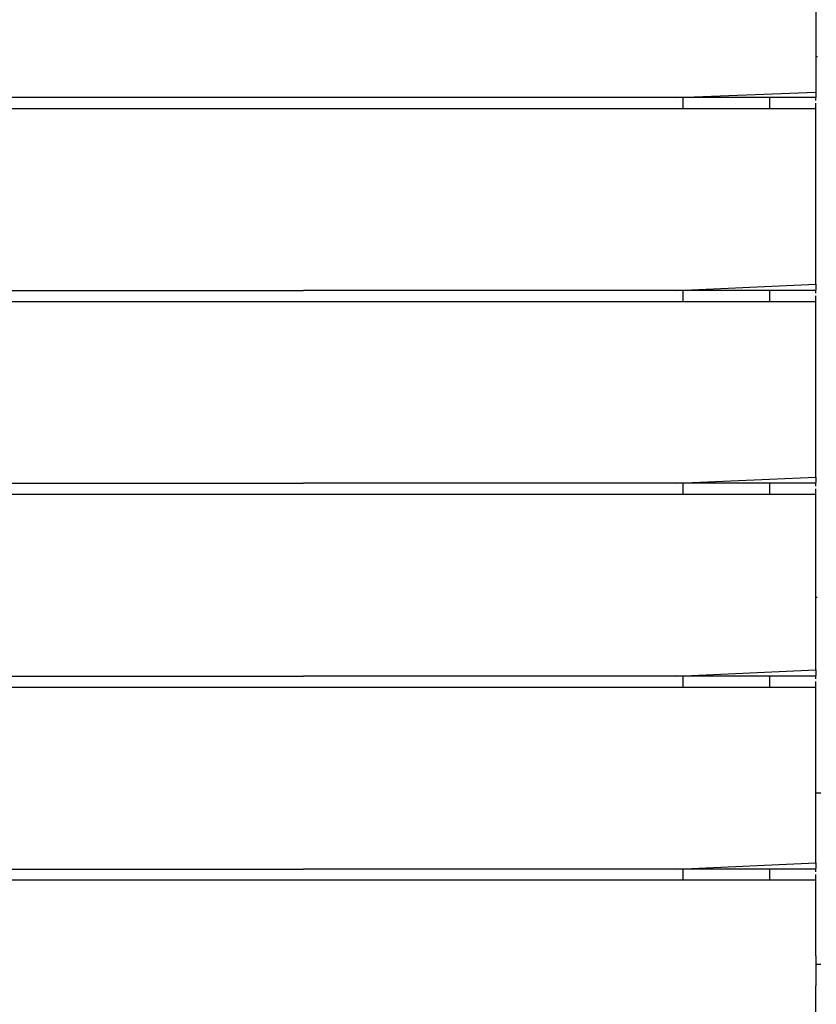
# Model space of a CAD drawing. Extents: x -9320 to 7972, y -5916 to 4429.
# Drawn here: x 703 to 1115, y -2843 to -2333 of the extents above; entities that cross this region are included whole.
import ezdxf

# ---------------------------------------------------------------- set-up
doc = ezdxf.new("R2010")
doc.units = 0
doc.layers.get('0').update_dxf_attribs({"linetype": 'CONTINUOUS'})

msp = doc.modelspace()

# ---------------------------------------------------------------- linework, layer by layer
for p, q in [((1115.04, -2289.16), (1115.04, -2352.46)), ((1115.76, -2352.46), (1115.04, -2352.46)), ((1115.04, -2352.46), (1115.04, -2370.66)), ((1042.98, -2373.55), (1115.04, -2370.66)), ((1115.04, -2370.66), (1115.04, -2370.74)), ((1115.04, -2370.74), (1115.04, -2370.88)), ((1042.98, -2373.55), (550.01, -2373.55)), ((1046.12, -2373.55), (1042.98, -2373.55)), ((1046.12, -2373.55), (1046.12, -2373.75)), ((1091.13, -2373.55), (1046.12, -2373.55)), ((1046.12, -2373.75), (1046.12, -2374.26)), ((1046.12, -2374.26), (1046.12, -2375.01)), ((1046.12, -2375.01), (1046.12, -2375.9)), ((1046.12, -2375.9), (1046.12, -2376.83)), ((1091.13, -2373.75), (1091.13, -2373.55)), ((1115.04, -2373.55), (1091.13, -2373.55)), ((1091.13, -2374.26), (1091.13, -2373.75)), ((1091.13, -2375.01), (1091.13, -2374.26)), ((1091.13, -2375.9), (1091.13, -2375.01)), ((1091.13, -2376.83), (1091.13, -2375.9)), ((1115.04, -2370.88), (1115.04, -2371.27)), ((1115.04, -2371.27), (1115.04, -2371.83)), ((1115.04, -2371.83), (1115.04, -2372.5)), ((1115.04, -2372.5), (1115.04, -2373.2)), ((1115.04, -2373.2), (1115.04, -2373.55)), ((1115.04, -2373.87), (1115.04, -2373.55)), ((1115.04, -2374.43), (1115.04, -2373.87)), ((1115.04, -2374.81), (1115.04, -2374.43)), ((1115.04, -2374.96), (1115.04, -2374.81)), ((570.27, -2379.18), (849.86, -2379.18)), ((849.86, -2379.18), (1042.98, -2379.18)), ((1042.98, -2379.18), (1046.12, -2379.18)), ((1046.12, -2376.83), (1046.12, -2377.72)), ((1046.12, -2377.72), (1046.12, -2378.47)), ((1046.12, -2378.47), (1046.12, -2378.99)), ((1046.12, -2378.99), (1046.12, -2379.18)), ((1046.12, -2379.18), (1091.13, -2379.18)), ((1091.13, -2377.72), (1091.13, -2376.83)), ((1091.13, -2378.47), (1091.13, -2377.72)), ((1091.13, -2378.99), (1091.13, -2378.47)), ((1091.13, -2379.18), (1091.13, -2378.99)), ((1091.13, -2379.18), (1115.04, -2379.18)), ((1115.04, -2376.51), (1115.04, -2376.37)), ((1115.04, -2376.9), (1115.04, -2376.51)), ((1115.04, -2377.46), (1115.04, -2376.9)), ((1115.04, -2378.12), (1115.04, -2377.46)), ((1115.04, -2378.82), (1115.04, -2378.12)), ((1115.04, -2379.18), (1115.04, -2378.82)), ((1115.04, -2379.49), (1115.04, -2379.18)), ((1115.04, -2380.05), (1115.04, -2379.49)), ((1115.04, -2380.44), (1115.04, -2380.05)), ((1115.04, -2380.58), (1115.04, -2380.44)), ((1115.04, -2382.41), (1115.04, -2380.58)), ((1115.04, -2391.07), (1115.04, -2382.41)), ((1115.04, -2403.61), (1115.04, -2391.07)), ((1115.04, -2418.48), (1115.04, -2403.61)), ((1115.04, -2434.12), (1115.04, -2418.48)), ((1115.04, -2448.98), (1115.04, -2434.12)), ((1115.04, -2461.52), (1115.04, -2448.98)), ((1115.04, -2470.18), (1115.04, -2461.52)), ((1042.98, -2473.41), (1115.04, -2470.18)), ((1115.04, -2470.18), (1115.04, -2470.6)), ((1115.04, -2470.6), (1115.04, -2470.74)), ((1115.04, -2470.74), (1115.04, -2471.13)), ((1115.04, -2471.13), (1115.04, -2471.69)), ((1115.04, -2471.69), (1115.04, -2472.36)), ((1115.04, -2472.36), (1115.04, -2473.06)), ((570.27, -2473.41), (849.86, -2473.41)), ((1042.98, -2473.41), (849.86, -2473.41)), ((1046.12, -2473.41), (1042.98, -2473.41)), ((1046.12, -2473.41), (1046.12, -2473.61)), ((1091.13, -2473.41), (1046.12, -2473.41)), ((1046.12, -2473.61), (1046.12, -2474.12)), ((1046.12, -2474.12), (1046.12, -2474.87)), ((1046.12, -2474.87), (1046.12, -2475.76)), ((1046.12, -2475.76), (1046.12, -2476.69)), ((1046.12, -2476.69), (1046.12, -2477.58)), ((1046.12, -2477.58), (1046.12, -2478.33)), ((1091.13, -2473.61), (1091.13, -2473.41)), ((1115.04, -2473.41), (1091.13, -2473.41)), ((1091.13, -2474.12), (1091.13, -2473.61)), ((1091.13, -2474.87), (1091.13, -2474.12)), ((1091.13, -2475.76), (1091.13, -2474.87)), ((1091.13, -2476.69), (1091.13, -2475.76)), ((1091.13, -2477.58), (1091.13, -2476.69)), ((1091.13, -2478.33), (1091.13, -2477.58)), ((1115.04, -2473.41), (1115.04, -2473.06)), ((1115.04, -2473.72), (1115.04, -2473.41)), ((1115.04, -2474.29), (1115.04, -2473.72)), ((1115.04, -2474.67), (1115.04, -2474.29)), ((1115.04, -2474.82), (1115.04, -2474.67)), ((1115.04, -2476.37), (1115.04, -2476.23)), ((1115.04, -2476.76), (1115.04, -2476.37)), ((1115.04, -2477.32), (1115.04, -2476.76)), ((1115.04, -2477.98), (1115.04, -2477.32)), ((570.27, -2479.04), (849.86, -2479.04)), ((849.86, -2479.04), (1042.98, -2479.04)), ((1042.98, -2479.04), (1046.12, -2479.04)), ((1046.12, -2478.33), (1046.12, -2478.85)), ((1046.12, -2478.85), (1046.12, -2479.04)), ((1046.12, -2479.04), (1091.13, -2479.04)), ((1091.13, -2478.85), (1091.13, -2478.33)), ((1091.13, -2479.04), (1091.13, -2478.85)), ((1091.13, -2479.04), (1115.04, -2479.04)), ((1115.04, -2478.68), (1115.04, -2477.98)), ((1115.04, -2479.04), (1115.04, -2478.68)), ((1115.04, -2479.35), (1115.04, -2479.04)), ((1115.04, -2479.91), (1115.04, -2479.35)), ((1115.04, -2480.29), (1115.04, -2479.91)), ((1115.04, -2480.44), (1115.04, -2480.29)), ((1115.04, -2482.27), (1115.04, -2480.44)), ((1115.04, -2490.93), (1115.04, -2482.27)), ((1115.04, -2503.47), (1115.04, -2490.93)), ((1115.04, -2518.33), (1115.04, -2503.47)), ((1115.04, -2533.98), (1115.04, -2518.33)), ((1115.04, -2548.84), (1115.04, -2533.98)), ((1115.04, -2561.38), (1115.04, -2548.84)), ((1115.04, -2570.04), (1115.04, -2561.38)), ((570.27, -2573.27), (849.86, -2573.27)), ((1042.98, -2573.27), (849.86, -2573.27)), ((1042.98, -2573.27), (1115.04, -2570.04)), ((1046.12, -2573.27), (1042.98, -2573.27)), ((1046.12, -2573.27), (1046.12, -2573.46)), ((1091.13, -2573.27), (1046.12, -2573.27)), ((1046.12, -2573.46), (1046.12, -2573.98)), ((1046.12, -2573.98), (1046.12, -2574.73)), ((1046.12, -2574.73), (1046.12, -2575.62)), ((1091.13, -2573.46), (1091.13, -2573.27)), ((1115.04, -2573.27), (1091.13, -2573.27)), ((1091.13, -2573.98), (1091.13, -2573.46)), ((1091.13, -2574.73), (1091.13, -2573.98)), ((1091.13, -2575.62), (1091.13, -2574.73)), ((1115.04, -2570.04), (1115.04, -2570.46)), ((1115.04, -2570.46), (1115.04, -2570.6)), ((1115.04, -2570.6), (1115.04, -2570.99)), ((1115.04, -2570.99), (1115.04, -2571.55)), ((1115.04, -2571.55), (1115.04, -2572.22)), ((1115.04, -2572.22), (1115.04, -2572.92)), ((1115.04, -2573.27), (1115.04, -2572.92)), ((1115.04, -2573.58), (1115.04, -2573.27)), ((1115.04, -2574.15), (1115.04, -2573.58)), ((1115.04, -2574.53), (1115.04, -2574.15)), ((1115.04, -2574.68), (1115.04, -2574.53)), ((570.27, -2578.9), (849.86, -2578.9)), ((849.86, -2578.9), (1042.98, -2578.9)), ((1042.98, -2578.9), (1046.12, -2578.9)), ((1046.12, -2575.62), (1046.12, -2576.55)), ((1046.12, -2576.55), (1046.12, -2577.44)), ((1046.12, -2577.44), (1046.12, -2578.19)), ((1046.12, -2578.19), (1046.12, -2578.7)), ((1046.12, -2578.7), (1046.12, -2578.9)), ((1046.12, -2578.9), (1091.13, -2578.9)), ((1091.13, -2576.55), (1091.13, -2575.62)), ((1091.13, -2577.44), (1091.13, -2576.55)), ((1091.13, -2578.19), (1091.13, -2577.44)), ((1091.13, -2578.7), (1091.13, -2578.19)), ((1091.13, -2578.9), (1091.13, -2578.7)), ((1091.13, -2578.9), (1115.04, -2578.9)), ((1115.04, -2576.23), (1115.04, -2576.08)), ((1115.04, -2576.62), (1115.04, -2576.23)), ((1115.04, -2577.18), (1115.04, -2576.62)), ((1115.04, -2577.84), (1115.04, -2577.18)), ((1115.04, -2578.54), (1115.04, -2577.84)), ((1115.04, -2578.9), (1115.04, -2578.54)), ((1115.04, -2579.21), (1115.04, -2578.9)), ((1115.04, -2579.77), (1115.04, -2579.21)), ((1115.04, -2580.16), (1115.04, -2579.77)), ((1115.04, -2580.3), (1115.04, -2580.16)), ((1115.04, -2582.13), (1115.04, -2580.3)), ((1115.04, -2590.79), (1115.04, -2582.13)), ((1115.04, -2603.33), (1115.04, -2590.79)), ((1115.04, -2618.19), (1115.04, -2603.33)), ((1115.04, -2632.34), (1115.04, -2618.19)), ((1115.71, -2632.34), (1115.04, -2632.34)), ((1115.04, -2633.83), (1115.04, -2632.34)), ((1115.04, -2648.7), (1115.04, -2633.83)), ((1115.04, -2661.24), (1115.04, -2648.7)), ((1115.04, -2669.9), (1115.04, -2661.24)), ((1042.98, -2673.13), (1115.04, -2669.9)), ((1115.04, -2669.9), (1115.04, -2670.31)), ((1115.04, -2670.31), (1115.04, -2670.46)), ((1115.04, -2670.46), (1115.04, -2670.85)), ((1115.04, -2670.85), (1115.04, -2671.41)), ((1115.04, -2671.41), (1115.04, -2672.07)), ((570.27, -2673.13), (849.86, -2673.13)), ((1042.98, -2673.13), (849.86, -2673.13)), ((1046.12, -2673.13), (1042.98, -2673.13)), ((1046.12, -2673.13), (1046.12, -2673.32)), ((1091.13, -2673.13), (1046.12, -2673.13)), ((1046.12, -2673.32), (1046.12, -2673.84)), ((1046.12, -2673.84), (1046.12, -2674.59)), ((1046.12, -2674.59), (1046.12, -2675.48)), ((1046.12, -2675.48), (1046.12, -2676.41)), ((1046.12, -2676.41), (1046.12, -2677.3)), ((1091.13, -2673.32), (1091.13, -2673.13)), ((1115.04, -2673.13), (1091.13, -2673.13)), ((1091.13, -2673.84), (1091.13, -2673.32)), ((1091.13, -2674.59), (1091.13, -2673.84)), ((1091.13, -2675.48), (1091.13, -2674.59)), ((1091.13, -2676.41), (1091.13, -2675.48)), ((1091.13, -2677.3), (1091.13, -2676.41)), ((1115.04, -2672.07), (1115.04, -2672.78)), ((1115.04, -2673.13), (1115.04, -2672.78)), ((1115.04, -2673.44), (1115.04, -2673.13)), ((1115.04, -2674), (1115.04, -2673.44)), ((1115.04, -2674.39), (1115.04, -2674)), ((1115.04, -2674.54), (1115.04, -2674.39)), ((1115.04, -2676.09), (1115.04, -2675.94)), ((1115.04, -2676.48), (1115.04, -2676.09)), ((1115.04, -2677.04), (1115.04, -2676.48)), ((570.27, -2678.76), (849.86, -2678.76)), ((849.86, -2678.76), (1042.98, -2678.76)), ((1042.98, -2678.76), (1046.12, -2678.76)), ((1046.12, -2677.3), (1046.12, -2678.05)), ((1046.12, -2678.05), (1046.12, -2678.56)), ((1046.12, -2678.56), (1046.12, -2678.76)), ((1046.12, -2678.76), (1091.13, -2678.76)), ((1091.13, -2678.05), (1091.13, -2677.3)), ((1091.13, -2678.56), (1091.13, -2678.05)), ((1091.13, -2678.76), (1091.13, -2678.56)), ((1091.13, -2678.76), (1115.04, -2678.76)), ((1115.04, -2677.7), (1115.04, -2677.04)), ((1115.04, -2678.4), (1115.04, -2677.7)), ((1115.04, -2678.76), (1115.04, -2678.4)), ((1115.04, -2679.07), (1115.04, -2678.76)), ((1115.04, -2679.63), (1115.04, -2679.07)), ((1115.04, -2680.02), (1115.04, -2679.63)), ((1115.04, -2680.16), (1115.04, -2680.02)), ((1115.04, -2681.99), (1115.04, -2680.16)), ((1115.04, -2690.65), (1115.04, -2681.99)), ((1115.04, -2703.19), (1115.04, -2690.65)), ((1115.04, -2718.05), (1115.04, -2703.19)), ((1115.04, -2733.61), (1115.04, -2718.05)), ((1115.04, -2733.61), (1117.52, -2733.61)), ((1115.04, -2733.69), (1115.04, -2733.61)), ((1115.04, -2748.56), (1115.04, -2733.69)), ((1115.04, -2761.1), (1115.04, -2748.56)), ((1115.04, -2769.76), (1115.04, -2761.1)), ((570.27, -2772.99), (849.86, -2772.99)), ((1042.98, -2772.99), (849.86, -2772.99)), ((1042.98, -2772.99), (1115.04, -2769.76)), ((1046.12, -2772.99), (1042.98, -2772.99)), ((1046.12, -2772.99), (1046.12, -2773.18)), ((1091.13, -2772.99), (1046.12, -2772.99)), ((1046.12, -2773.18), (1046.12, -2773.7)), ((1091.13, -2773.18), (1091.13, -2772.99)), ((1115.04, -2772.99), (1091.13, -2772.99)), ((1091.13, -2773.7), (1091.13, -2773.18)), ((1115.04, -2769.76), (1115.04, -2770.18)), ((1115.04, -2770.18), (1115.04, -2770.32)), ((1115.04, -2770.32), (1115.04, -2770.71)), ((1115.04, -2770.71), (1115.04, -2771.27)), ((1115.04, -2771.27), (1115.04, -2771.94)), ((1115.04, -2771.94), (1115.04, -2772.64)), ((1115.04, -2772.99), (1115.04, -2772.64)), ((1115.04, -2773.3), (1115.04, -2772.99)), ((1115.04, -2773.86), (1115.04, -2773.3)), ((570.27, -2778.62), (849.86, -2778.62)), ((849.86, -2778.62), (1042.98, -2778.62)), ((1042.98, -2778.62), (1046.12, -2778.62)), ((1046.12, -2773.7), (1046.12, -2774.45)), ((1046.12, -2774.45), (1046.12, -2775.34)), ((1046.12, -2775.34), (1046.12, -2776.27)), ((1046.12, -2776.27), (1046.12, -2777.16)), ((1046.12, -2777.16), (1046.12, -2777.91)), ((1046.12, -2777.91), (1046.12, -2778.42)), ((1046.12, -2778.42), (1046.12, -2778.62)), ((1046.12, -2778.62), (1091.13, -2778.62)), ((1091.13, -2774.45), (1091.13, -2773.7)), ((1091.13, -2775.34), (1091.13, -2774.45)), ((1091.13, -2776.27), (1091.13, -2775.34)), ((1091.13, -2777.16), (1091.13, -2776.27)), ((1091.13, -2777.91), (1091.13, -2777.16)), ((1091.13, -2778.42), (1091.13, -2777.91)), ((1091.13, -2778.62), (1091.13, -2778.42)), ((1091.13, -2778.62), (1115.04, -2778.62)), ((1115.04, -2774.25), (1115.04, -2773.86)), ((1115.04, -2774.4), (1115.04, -2774.25)), ((1115.04, -2775.95), (1115.04, -2775.8)), ((1115.04, -2776.34), (1115.04, -2775.95)), ((1115.04, -2776.9), (1115.04, -2776.34)), ((1115.04, -2777.56), (1115.04, -2776.9)), ((1115.04, -2778.26), (1115.04, -2777.56)), ((1115.04, -2778.62), (1115.04, -2778.26)), ((1115.04, -2778.93), (1115.04, -2778.62)), ((1115.04, -2779.49), (1115.04, -2778.93)), ((1115.04, -2779.88), (1115.04, -2779.49)), ((1115.04, -2780.02), (1115.04, -2779.88)), ((1115.04, -2781.85), (1115.04, -2780.02)), ((1115.04, -2790.51), (1115.04, -2781.85)), ((1115.04, -2803.05), (1115.04, -2790.51)), ((1115.04, -2817.91), (1115.04, -2803.05)), ((1115.04, -2817.91), (1115.04, -2822.22)), ((1115.04, -2822.22), (1117.52, -2822.22)), ((1115.04, -2822.22), (1115.04, -2833.55)), ((1115.04, -2848.42), (1115.04, -2833.55))]:
    msp.add_line(p, q)

doc.saveas('drawing.dxf')
